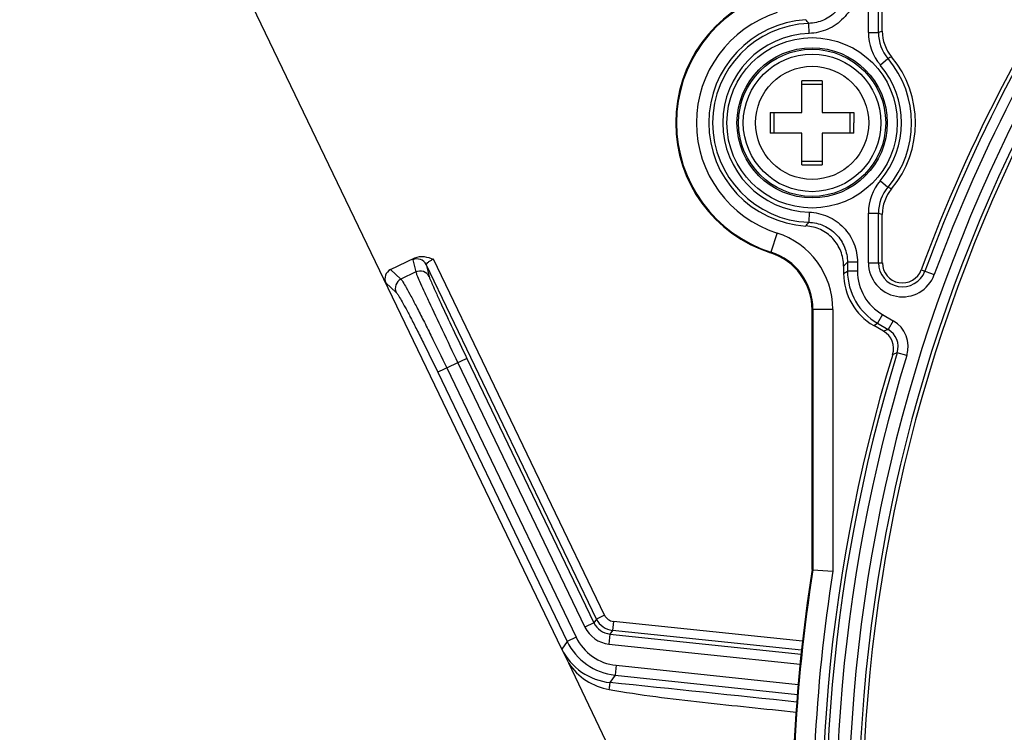
# Model space of a CAD drawing. Units: inches. Extents: x 0 to 34, y 0 to 22.
# Drawn here: x 10.7 to 12.1, y 12 to 13.1 of the extents above; entities that cross this region are included whole.
import ezdxf

# ---------------------------------------------------------------- set-up
doc = ezdxf.new("R2010")
doc.units = ezdxf.units.IN
doc.header["$LTSCALE"] = 1.87
doc.header["$MEASUREMENT"] = 0
doc.layers.get('0').update_dxf_attribs({"linetype": 'CONTINUOUS'})
doc.layers.add('ALL_ASM_MEM', color=7, linetype='CONTINUOUS')
doc.styles.get("Standard").update_dxf_attribs({"font": 'txt', "width": 0.8})
doc.dimstyles.new('DIMSTYLE_1', dxfattribs={"dimtxt": 0.15, "dimasz": 0.1875, "dimexe": 0.125, "dimexo": 0.0625, "dimgap": 0.075, "dimtad": 0, "dimtih": 1, "dimtoh": 1, "dimlfac": 1.333333, "dimzin": 0, "dimdsep": 46, "dimtxsty": 'Standard', "dimblk": '_FILLED', "dimblk1": '_FILLED', "dimblk2": '_FILLED', "dimcen": 0.09, "dimadec": 0, "dimazin": 0, "dimtp": 0.01, "dimtm": 0.01, "dimtfac": 1, "dimtofl": 0, "dimtmove": 0, "dimatfit": 3, "dimldrblk": '_FILLED', "dimfxl": 0, "dimtolj": 1, "dimtzin": 0, "dimarcsym": 0})

# ---------------------------------------------------------------- blocks, each defined once
blk = doc.blocks.new('_FILLED')
at = {"color": 0, "linetype": 'ByBlock'}
blk.add_solid([(0, 0), (-1, 0.1667), (-1, -0.1667)], dxfattribs=at)
blk = doc.blocks.new('*D2')
at = {"color": 2, "linetype": 'Continuous'}
for p, q in [((10.6509, 14.5381), (10.6509, 18.4931)), ((16.6302, 12.3681), (16.6302, 18.4931)), ((10.6509, 18.3681), (13.0855, 18.3681)), ((16.6302, 18.3681), (14.1955, 18.3681))]:
    blk.add_line(p, q, dxfattribs=at)
at = {"color": 2, "linetype": 'Continuous', "xscale": 0.1875, "yscale": 0.1875, "zscale": 0.1875, "rotation": 180}
blk.add_blockref('_FILLED', (10.6509, 18.3681), dxfattribs=at)
at = {"color": 2, "linetype": 'Continuous', "xscale": 0.1875, "yscale": 0.1875, "zscale": 0.1875}
blk.add_blockref('_FILLED', (16.6302, 18.3681), dxfattribs=at)
at = {"color": 2, "linetype": 'Continuous', "insert": (13.3405, 18.4431), "char_height": 0.15, "width": 0.96, "attachment_point": 2, "line_spacing_factor": 0.9}
blk.add_mtext('8.0\\P[202,50]', dxfattribs=at)

msp = doc.modelspace()

# ---------------------------------------------------------------- linework, layer by layer
at = {"layer": 'ALL_ASM_MEM', "color": 9, "linetype": 'Continuous'}
for p, q in [((11.9001, 13.0435), (11.9001, 14.1066)), ((11.9148, 13.0435), (11.9148, 14.1066)), ((11.8127, 13.0422), (11.8122, 13.0569)), ((11.9001, 13.0435), (11.9148, 13.0435)), ((11.9176, 12.9958), (11.9288, 13.0053)), ((11.9176, 12.8255), (11.9288, 12.816)), ((11.8127, 12.7791), (11.8122, 12.7643)), ((11.9001, 12.7045), (11.9001, 12.7778)), ((11.9001, 12.7778), (11.9148, 12.7778)), ((11.9148, 12.7045), (11.9148, 12.7778)), ((11.7655, 12.7485), (11.7566, 12.7203)), ((11.5118, 12.1859), (11.2599, 12.7099)), ((11.7566, 12.7203), (11.7557, 12.7195)), ((11.2293, 12.7089), (11.2339, 12.6911)), ((11.249, 12.702), (11.2535, 12.6843)), ((11.4998, 12.1801), (11.249, 12.702)), ((11.8692, 12.7054), (11.8692, 12.6922)), ((11.884, 12.7054), (11.8692, 12.7054)), ((11.884, 12.7054), (11.884, 12.6922)), ((11.9001, 12.7045), (11.9205, 12.7045)), ((11.1968, 12.6946), (11.212, 12.6806)), ((11.2339, 12.6911), (11.212, 12.6806)), ((11.8635, 12.689), (11.8692, 12.6922)), ((11.884, 12.6922), (11.8692, 12.6922)), ((11.9778, 12.6943), (11.997, 12.6872)), ((11.1899, 12.6749), (11.2051, 12.661)), ((11.8183, 12.636), (11.8172, 12.6352)), ((11.8183, 12.636), (11.8183, 12.2529)), ((11.8478, 12.636), (11.8183, 12.636)), ((11.8478, 12.636), (11.8478, 12.2506)), ((11.9209, 12.6284), (11.9135, 12.6156)), ((11.9209, 12.6284), (11.9364, 12.6194)), ((11.9078, 12.6123), (11.9135, 12.6156)), ((11.9135, 12.6156), (11.9291, 12.6066)), ((11.9364, 12.6194), (11.9291, 12.6066)), ((11.9291, 12.6066), (11.9223, 12.6039)), ((11.9425, 12.5723), (11.9358, 12.5697)), ((11.9566, 12.568), (11.9425, 12.5723)), ((11.309, 12.564), (11.2662, 12.5435)), ((11.2957, 12.5576), (11.4828, 12.1684)), ((11.309, 12.564), (11.4961, 12.1748)), ((11.2662, 12.5435), (11.4566, 12.1473)), ((11.2795, 12.5499), (11.4699, 12.1537)), ((11.4961, 12.1748), (11.4828, 12.1684)), ((11.4998, 12.1801), (11.4961, 12.1748)), ((11.5118, 12.1859), (11.4998, 12.1801)), ((11.5247, 12.1768), (11.5233, 12.1636)), ((11.803, 12.1475), (11.5247, 12.1768)), ((11.5233, 12.1636), (11.5196, 12.1582)), ((11.8015, 12.1343), (11.5233, 12.1636)), ((11.4566, 12.1473), (11.4488, 12.1362)), ((11.4699, 12.1537), (11.4566, 12.1473)), ((11.5196, 12.1582), (11.518, 12.1435)), ((11.5196, 12.1582), (11.8009, 12.1286)), ((11.518, 12.1435), (11.7995, 12.1139)), ((11.5287, 12.1123), (11.5272, 12.0976)), ((11.5287, 12.1123), (11.7966, 12.0841)), ((11.5272, 12.0976), (11.5196, 12.0868)), ((11.5272, 12.0976), (11.7955, 12.0694))]:
    msp.add_line(p, q, dxfattribs=at)
at = {"layer": 'ALL_ASM_MEM', "color": 7, "linetype": 'Continuous'}
for p, q in [((11.9205, 13.0455), (11.9205, 14.1045)), ((11.4488, 12.1362), (10.6712, 13.754)), ((11.8022, 12.9256), (11.8022, 12.9722)), ((11.8322, 12.9722), (11.8322, 12.9256)), ((11.8322, 12.9669), (11.8022, 12.9669)), ((11.7556, 12.9256), (11.8022, 12.9256)), ((11.7609, 12.9256), (11.7609, 12.8956)), ((11.8322, 12.9256), (11.8788, 12.9256)), ((11.8734, 12.8956), (11.8734, 12.9256)), ((11.8022, 12.8956), (11.7556, 12.8956)), ((11.8022, 12.849), (11.8022, 12.8956)), ((11.8322, 12.8956), (11.8322, 12.849)), ((11.8788, 12.8956), (11.8322, 12.8956)), ((11.8022, 12.8544), (11.8322, 12.8544)), ((11.9205, 12.7045), (11.9205, 12.7758)), ((11.1968, 12.6946), (11.2325, 12.7118)), ((11.8635, 12.6999), (11.8635, 12.689)), ((11.8172, 12.253), (11.8172, 12.6352)), ((11.9223, 12.6039), (11.9078, 12.6123)), ((11.8172, 12.253), (11.8183, 12.2529)), ((11.8183, 12.2529), (11.8478, 12.2506)), ((11.4589, 12.1153), (11.4488, 12.1362)), ((11.6709, 11.6741), (11.4589, 12.1153))]:
    msp.add_line(p, q, dxfattribs=at)
at = {"layer": 'ALL_ASM_MEM', "color": 9, "linetype": 'Continuous'}
for radius in [0.1254, 0.1106, 0.1083, 0.0833]:
    msp.add_circle((11.8172, 12.9106), radius, dxfattribs=at)
at = {"layer": 'ALL_ASM_MEM', "color": 7, "linetype": 'Continuous'}
msp.add_circle((11.8172, 12.9106), 0.1013, dxfattribs=at)
for centre, radius, start, end in [((14.1942, 11.8772), 2.3622, 130.2663, 159.7633), ((11.8172, 12.9106), 0.2008, 107.8179, 252.1821), ((11.8172, 12.9106), 0.1521, 93.4399, 266.5601), ((11.9795, 13.0455), 0.059, 179.997, 219.7216), ((11.8172, 12.9106), 0.1521, 320.2813, 39.7187), ((11.8172, 10.622), 2.3503, 89.6343, 90.3657), ((14.1942, 11.8772), 2.3031, 151.3023, 178.6977), ((14.1058, 12.9106), 2.3502, 179.6343, 180), ((9.5294, 12.9106), 2.3495, 359.9999, 0.3657), ((14.105, 12.9106), 2.3495, 179.9999, 180.3657), ((9.5286, 12.9106), 2.3502, 359.6343, 0), ((11.8172, 15.1993), 2.3503, 269.6343, 270.3657), ((11.9795, 12.7758), 0.059, 140.2784, 180.003), ((11.7287, 12.6352), 0.0885, 359.997, 72.185), ((11.9501, 12.7045), 0.0295, 180, 339.7633), ((11.9075, 12.5784), 0.0295, 342.9439, 60.0077), ((14.1942, 11.8772), 2.3622, 162.9516, 265.5469), ((14.1942, 11.8772), 2.4065, 171.0153, 183.5125)]:
    msp.add_arc(centre, radius, start, end, dxfattribs=at)
at = {"layer": 'ALL_ASM_MEM', "color": 9, "linetype": 'Continuous'}
for centre, radius, start, end in [((14.1942, 11.8772), 2.3565, 130.2663, 159.7633), ((14.1942, 11.8772), 2.3418, 130.2663, 159.7633), ((11.8172, 12.9106), 0.1997, 107.6634, 252.3366), ((11.8172, 12.9106), 0.1702, 107.6634, 252.3366), ((11.5198, 12.8405), 0.3638, 36.512, 37.5974), ((11.8172, 12.9106), 0.1464, 91.9464, 268.0536), ((11.9739, 13.0435), 0.0738, 179.9992, 220.2893), ((12.3341, 11.9004), 1.2176, 109.8584, 110.1433), ((11.9738, 13.0434), 0.059, 179.9924, 220.2961), ((11.8172, 12.9106), 0.1316, 91.9464, 268.0536), ((12.2177, 12.4034), 0.6676, 115.1312, 115.6358), ((11.8172, 12.9106), 0.1464, 319.7115, 40.2885), ((14.1942, 11.8772), 2.3236, 151.3023, 178.6977), ((14.1942, 11.8772), 2.3088, 151.3023, 178.6977), ((11.8172, 12.9106), 0.1316, 319.7115, 40.2885), ((11.9739, 12.7778), 0.0738, 139.7107, 180.0008), ((11.9738, 12.7778), 0.059, 139.7039, 180.0076), ((12.2177, 13.4179), 0.6676, 244.3642, 244.8688), ((12.3341, 13.9209), 1.2175, 249.8567, 250.1416), ((11.5198, 12.9808), 0.3638, 322.4026, 323.488), ((11.7297, 12.636), 0.118, 359.9969, 72.3397), ((11.7298, 12.636), 0.0885, 359.9759, 72.3608), ((11.45, 13.1392), 0.6033, 313.2775, 314.0242), ((11.9501, 12.7045), 0.05, 180, 339.7633), ((11.9501, 12.7045), 0.0352, 180, 339.7633), ((11.9578, 12.6923), 0.0885, 180.0048, 239.9952), ((11.9578, 12.6922), 0.0738, 179.9971, 240.0029), ((11.9143, 12.581), 0.0443, 342.8352, 60.0077), ((11.9143, 12.581), 0.0295, 342.8035, 60.0394), ((14.1942, 11.8772), 2.3565, 162.8429, 265.6231), ((14.1942, 11.8772), 2.3418, 162.8429, 265.6231), ((14.1942, 11.8772), 2.4054, 171.0133, 183.5273), ((14.1942, 11.8772), 2.3759, 170.9575, 183.5273), ((11.5227, 12.1876), 0.0295, 205.6642, 264.0055), ((11.5264, 12.1929), 0.0295, 205.674, 263.9956), ((11.5264, 12.1929), 0.0162, 205.669, 264.0007), ((11.5227, 12.1876), 0.0443, 205.6697, 263.9999), ((11.5364, 12.1857), 0.0885, 205.6757, 263.9939), ((11.5364, 12.1856), 0.0738, 205.6683, 264.0013), ((0.3642, -95.9507), 108.6119, 83.958934, 84.104826)]:
    msp.add_arc(centre, radius, start, end, dxfattribs=at)
at = {"layer": 'ALL_ASM_MEM', "color": 7, "linetype": 'Continuous'}
for centre, major_axis, ratio, start_param, end_param in [((11.2032, 12.6813), (0.0109, -0.01), 0.995592, 2.763341, 4.331096), ((11.9522, 12.689), (0.0768, 0.0443), 0.999188, 2.618346, 3.66484)]:
    msp.add_ellipse(centre, major_axis=major_axis, ratio=ratio, start_param=start_param, end_param=end_param, dxfattribs=at)
at = {"layer": 'ALL_ASM_MEM', "color": 9, "linetype": 'Continuous'}
for points, knots in [([(11.8692, 13.1159), (11.8692, 13.1084), (11.8663, 13.0932), (11.8537, 13.0738), (11.8348, 13.0606), (11.8197, 13.0572), (11.8122, 13.0569)], [0, 0, 0, 0, 0.250354, 0.500416, 0.750289, 1, 1, 1, 1]), ([(11.884, 13.1159), (11.884, 13.1065), (11.8803, 13.0875), (11.8645, 13.0633), (11.8409, 13.0468), (11.8221, 13.0425), (11.8127, 13.0422)], [0, 0, 0, 0, 0.250355, 0.500416, 0.750287, 1, 1, 1, 1]), ([(11.8127, 12.7791), (11.8221, 12.7788), (11.841, 12.7745), (11.8646, 12.7579), (11.8803, 12.7337), (11.884, 12.7147), (11.884, 12.7054)], [0, 0, 0, 0, 0.250244, 0.500258, 0.750076, 1, 1, 1, 1]), ([(11.8122, 12.7643), (11.8197, 12.7641), (11.8348, 12.7606), (11.8537, 12.7474), (11.8663, 12.7281), (11.8692, 12.7129), (11.8692, 12.7054)], [0, 0, 0, 0, 0.250242, 0.500258, 0.750078, 1, 1, 1, 1]), ([(11.2325, 12.7118), (11.2316, 12.7112), (11.2307, 12.7104), (11.2292, 12.7093), (11.2293, 12.7089)], [0, 0, 0, 0, 0.704204, 1, 1, 1, 1]), ([(11.249, 12.702), (11.2474, 12.7054), (11.2411, 12.7111), (11.2327, 12.7105), (11.2293, 12.7089)], [0, 0, 0, 0, 0.499354, 1, 1, 1, 1]), ([(11.2599, 12.7099), (11.2584, 12.7092), (11.2556, 12.7078), (11.2521, 12.7055), (11.25, 12.7039), (11.2488, 12.7025), (11.249, 12.702)], [0, 0, 0, 0, 0.36833, 0.681856, 0.897971, 1, 1, 1, 1]), ([(11.212, 12.6806), (11.2086, 12.679), (11.2029, 12.6728), (11.2035, 12.6643), (11.2051, 12.661)], [0, 0, 0, 0, 0.500565, 1, 1, 1, 1]), ([(11.212, 12.6806), (11.2132, 12.6794), (11.2157, 12.6751), (11.2207, 12.6668), (11.2274, 12.6543), (11.2358, 12.6382), (11.2456, 12.619), (11.2604, 12.5893), (11.2718, 12.566), (11.2795, 12.5499)], [0, 0, 0, 0, 0.033787, 0.100448, 0.197831, 0.322635, 0.470585, 0.636633, 1, 1, 1, 1]), ([(11.2535, 12.6843), (11.2519, 12.6876), (11.2457, 12.6933), (11.2373, 12.6927), (11.2339, 12.6911)], [0, 0, 0, 0, 0.499353, 1, 1, 1, 1]), ([(11.2339, 12.6911), (11.2343, 12.6895), (11.2363, 12.685), (11.24, 12.6761), (11.2459, 12.6632), (11.2569, 12.6393), (11.2736, 12.6037), (11.288, 12.5737), (11.2957, 12.5576)], [0, 0, 0, 0, 0.03345, 0.100007, 0.197382, 0.322233, 0.636409, 1, 1, 1, 1]), ([(11.2535, 12.6843), (11.2539, 12.6828), (11.2557, 12.6787), (11.259, 12.6707), (11.2643, 12.6591), (11.2741, 12.6376), (11.2892, 12.6055), (11.302, 12.5785), (11.309, 12.564)], [0, 0, 0, 0, 0.033478, 0.10004, 0.197416, 0.322263, 0.636425, 1, 1, 1, 1]), ([(11.2051, 12.661), (11.2062, 12.6599), (11.2085, 12.6561), (11.213, 12.6487), (11.2191, 12.6374), (11.2268, 12.623), (11.2356, 12.6057), (11.249, 12.579), (11.2593, 12.558), (11.2662, 12.5435)], [0, 0, 0, 0, 0.033892, 0.100583, 0.197967, 0.322755, 0.47068, 0.636698, 1, 1, 1, 1]), ([(11.4589, 12.1153), (11.4655, 12.1052), (11.4834, 12.0877), (11.5066, 12.0788), (11.5185, 12.0767)], [0, 0, 0, 0, 0.499805, 1, 1, 1, 1]), ([(11.5185, 12.0767), (11.5187, 12.0779), (11.5191, 12.0802), (11.5196, 12.0834), (11.5196, 12.0853), (11.5198, 12.0867), (11.5196, 12.0868)], [0, 0, 0, 0, 0.373279, 0.693109, 0.911469, 1, 1, 1, 1]), ([(11.5185, 12.0767), (11.564, 12.0685), (11.6558, 12.0574), (11.7476, 12.0482), (11.7936, 12.0433)], [0, 0, 0, 0, 0.499961, 1, 1, 1, 1])]:
    msp.add_open_spline(points, degree=3, knots=knots, dxfattribs=at)
at = {"layer": 'ALL_ASM_MEM', "color": 7, "linetype": 'Continuous'}
for points, knots in [([(11.8635, 12.6999), (11.8635, 12.7073), (11.8607, 12.7222), (11.8485, 12.7414), (11.8302, 12.7547), (11.8154, 12.7584), (11.8081, 12.7588)], [0, 0, 0, 0, 0.250027, 0.499997, 0.749975, 1, 1, 1, 1]), ([(11.2325, 12.7118), (11.2367, 12.7138), (11.2466, 12.7147), (11.2555, 12.7116), (11.2599, 12.7099)], [0, 0, 0, 0, 0.498149, 1, 1, 1, 1])]:
    msp.add_open_spline(points, degree=3, knots=knots, dxfattribs=at)
at = {"layer": 'ALL_ASM_MEM', "color": 9, "linetype": 'Continuous'}
for points in [[(11.4488, 12.1362), (11.4553, 12.1228), (11.4656, 12.1108), (11.4778, 12.1023)], [(11.4778, 12.1023), (11.49, 12.0938), (11.5048, 12.0883), (11.5196, 12.0868)]]:
    msp.add_open_spline(points, degree=3, dxfattribs=at)

# ---------------------------------------------------------------- dimensions: what is measured, and where the dimension line sits
at = {"color": 2, "linetype": 'Continuous'}
dim = msp.add_linear_dim(base=(10.6509, 18.3681), p1=(16.6302, 12.3056), p2=(10.6509, 14.4756), angle=180, dimstyle='DIMSTYLE_1', dxfattribs=at)
dim.commit()
dim.dimension.update_dxf_attribs({"geometry": '*D2', "text_midpoint": (13.6405, 18.2556), "dimtype": 160})

doc.saveas('drawing.dxf')
